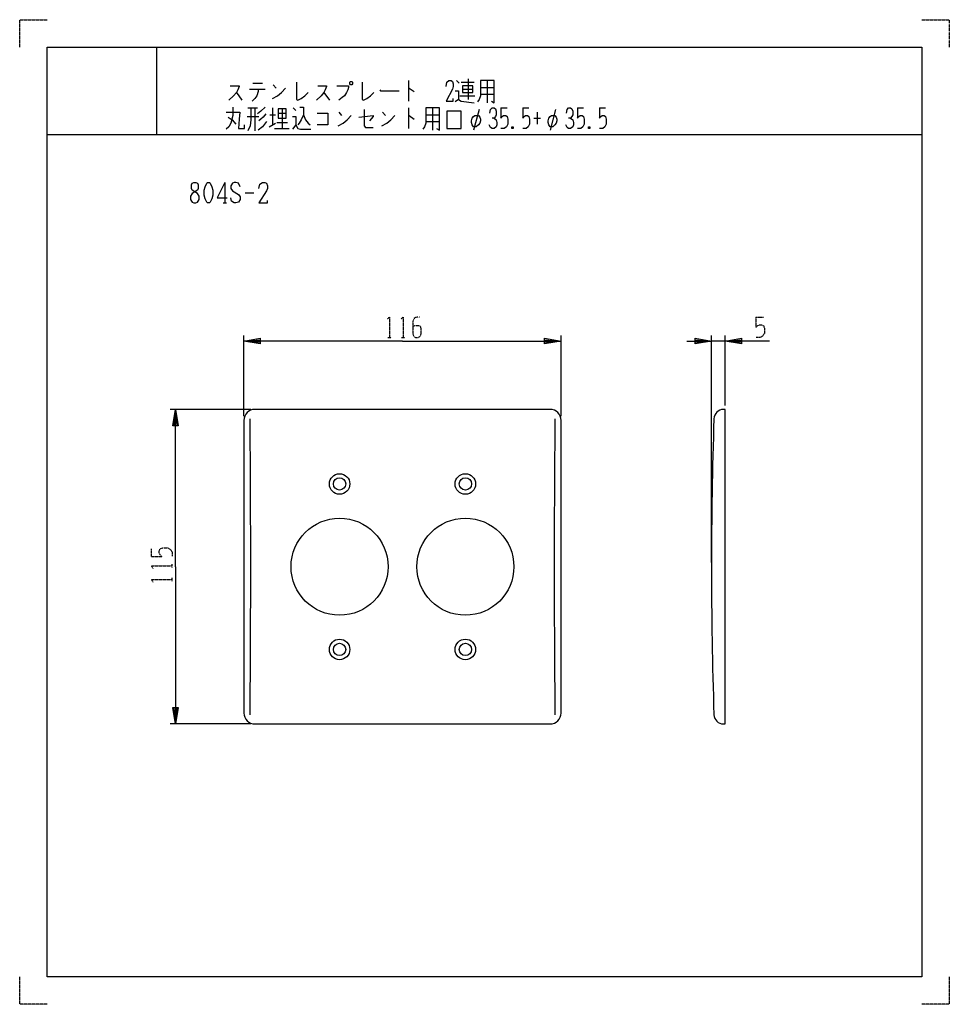
# Model space of a CAD drawing. Extents: x 0 to 340, y 0 to 360.
import ezdxf

# ---------------------------------------------------------------- set-up
doc = ezdxf.new("R2010")
doc.units = 0
doc.linetypes.add('DOT2', pattern=[0.125, 0, -0.125])
doc.layers.add('1', color=7, linetype='CONTINUOUS')

msp = doc.modelspace()

# ---------------------------------------------------------------- linework, layer by layer
at = {"layer": '1', "color": 5, "linetype": 'CONTINUOUS'}
for p, q in [((50, 350), (50, 318)), ((50, 350), (50, 318)), ((85.25, 336.8125), (88.75, 336.8125)), ((92.75, 336.1875), (93.75, 334.9375)), ((142.25, 337.75), (142.25, 330.25)), ((159.75, 337.75), (160.75, 336.8125)), ((161.5, 337.125), (166.25, 337.125)), ((164, 338.375), (164, 330.875)), ((168.5, 335.25), (173.5, 335.25)), ((171, 337.75), (171, 329.625)), ((79.25, 333.375), (81.25, 330.5625)), ((84, 334.625), (89.75, 334.625)), ((87.25, 333.6875), (86.75, 332.125)), ((87.25, 334.625), (87.25, 333.6875)), ((111.25, 333.375), (113.25, 330.5625)), ((161, 332.125), (166.5, 332.125)), ((162, 334.625), (165.75, 334.625)), ((168.5, 332.75), (173.5, 332.75)), ((83.5, 327.75), (87, 327.75)), ((86, 327.75), (86, 319.3125)), ((92.5, 327.75), (92.5, 321.5)), ((100, 327.75), (101, 326.8125)), ((142.25, 327.75), (142.25, 320.25)), ((151, 327.75), (151, 319.625)), ((176, 327.75), (178.25, 327.75)), ((184, 327.75), (186.25, 327.75)), ((204, 327.75), (206.25, 327.75)), ((212, 327.75), (214.25, 327.75)), ((83.25, 324.625), (87.5, 324.625)), ((91.5, 325.25), (93.5, 325.25)), ((94.5, 325.875), (97.5, 325.875)), ((96, 327.4375), (96, 320.25)), ((116.75, 326.1875), (117.75, 324.9375)), ((132.75, 326.1875), (133.75, 324.9375)), ((148.5, 325.25), (153.5, 325.25)), ((168, 327.125), (166, 319.625)), ((188, 324), (190.5, 324)), ((189.25, 326.1875), (189.25, 321.8125)), ((196, 327.125), (194, 319.625)), ((91.25, 320.875), (93.5, 322.125)), ((94, 322.4375), (98, 322.4375)), ((148.5, 322.75), (153.5, 322.75)), ((180.5, 320.875), (180, 320.25)), ((208.5, 320.875), (208, 320.25)), ((10, 318), (330, 318)), ((10, 318), (330, 318)), ((93.25, 320.25), (98.5, 320.25)), ((75, 300.5), (75, 293)), ((82.5, 296.75), (85.625, 296.75)), ((74.375, 293), (75.625, 293)), ((82, 215), (82, 244.5)), ((198, 215), (198, 244.5)), ((253, 161.5), (253, 244.5)), ((258, 242.5), (253, 242.5)), ((258, 219), (258, 244.5)), ((84.5, 217.5), (55, 217.5)), ((194, 217.5), (86, 217.5)), ((82, 213.5), (82, 106.5)), ((198, 106.5), (198, 213.5)), ((84.5, 102.5), (55, 102.5)), ((86, 102.5), (194, 102.5))]:
    msp.add_line(p, q, dxfattribs=at)
at = {"layer": '1', "color": 5, "linetype": 'DOT2'}
for p, q in [((269.25, 251.25), (272.0625, 251.25)), ((134.6875, 243.75), (135.9375, 243.75)), ((139.6875, 243.75), (140.9375, 243.75)), ((48.25, 163.75), (48.25, 166.5625)), ((55.75, 159.6875), (55.75, 160.9375)), ((55.75, 154.6875), (55.75, 155.9375))]:
    msp.add_line(p, q, dxfattribs=at)
for points in [[(0, 350), (0, 360), (10, 360)], [(330, 360), (340, 360), (340, 350)], [(134.375, 250.625), (135.3125, 251.25), (135.3125, 243.75)], [(139.375, 250.625), (140.3125, 251.25), (140.3125, 243.75)], [(146.25, 251.25), (145.3125, 251.25), (144.375, 250.9375), (143.75, 249.6875), (143.75, 245.3125), (144.0625, 244.375), (144.375, 244.0625), (145, 243.75), (145.625, 243.75), (146.25, 244.0625), (146.5625, 244.375), (146.875, 245.3125), (146.875, 247.1875), (146.5625, 247.8125), (145.9375, 248.125), (144.6875, 248.125), (143.75, 247.8125)], [(269.25, 251.25), (269.25, 247.5), (269.875, 248.125), (270.5, 248.4375), (271.4375, 248.4375), (272.0625, 248.125), (272.375, 247.1875), (272.375, 245.3125), (271.75, 244.375), (270.8125, 243.75), (269.25, 243.75)], [(48.25, 163.75), (52, 163.75), (51.375, 164.375), (51.0625, 165), (51.0625, 165.9375), (51.375, 166.5625), (52.3125, 166.875), (54.1875, 166.875), (55.125, 166.25), (55.75, 165.3125), (55.75, 163.75)], [(48.875, 159.375), (48.25, 160.3125), (55.75, 160.3125)], [(48.875, 154.375), (48.25, 155.3125), (55.75, 155.3125)], [(10, 0), (0, 0), (0, 10)], [(340, 10), (340, 0), (330, 0)]]:
    msp.add_lwpolyline(points, dxfattribs=at)
at = {"layer": '1', "color": 5, "linetype": 'CONTINUOUS'}
for points in [[(10, 10), (10, 350), (330, 350), (330, 10), (10, 10)], [(10, 10), (10, 350), (330, 350), (330, 10), (10, 10)], [(121, 337.4375), (121.5, 337.4375), (121.75, 337.125), (121.75, 336.5), (121.5, 336.1875), (121, 336.1875), (120.75, 336.5), (120.75, 337.125), (121, 337.4375)], [(162, 335.875), (162, 333.375), (165.75, 333.375), (165.75, 335.875), (162, 335.875)], [(94.5, 327.4375), (94.5, 324), (97.5, 324), (97.5, 327.4375), (94.5, 327.4375)], [(156.25, 320.25), (161.5, 320.25), (161.5, 326.5), (156.25, 326.5), (156.25, 320.25)], [(166, 320.875), (165.5, 321.5), (165.25, 322.4375), (165.25, 323.0625), (165.5, 324), (166, 324.625), (166.5, 324.9375), (167.75, 324.9375), (168.25, 324.3125), (168.5, 323.6875), (168.5, 323.0625), (168.25, 322.125), (167.75, 321.5), (167, 320.875), (166, 320.875)], [(194, 320.875), (193.5, 321.5), (193.25, 322.4375), (193.25, 323.0625), (193.5, 324), (194, 324.625), (194.5, 324.9375), (195.75, 324.9375), (196.25, 324.3125), (196.5, 323.6875), (196.5, 323.0625), (196.25, 322.125), (195.75, 321.5), (195, 320.875), (194, 320.875)], [(63.75, 300.5), (64.375, 300.5), (65, 300.1875), (65.3125, 299.5625), (65.3125, 298.3125), (65, 297.6875), (63.125, 296.4375), (62.5, 295.5), (62.5, 294.25), (62.8125, 293.625), (63.125, 293.3125), (63.75, 293), (64.375, 293), (65, 293.3125), (65.3125, 293.625), (65.625, 294.25), (65.625, 295.5), (65, 296.4375), (63.125, 297.6875), (62.8125, 298.3125), (62.8125, 299.5625), (63.125, 300.1875), (63.75, 300.5)], [(68.75, 300.5), (69.375, 300.5), (69.6875, 300.1875), (70.3125, 298.9375), (70.625, 297.6875), (70.625, 295.8125), (70.3125, 294.5625), (69.6875, 293.3125), (69.375, 293), (68.75, 293), (68.4375, 293.3125), (67.8125, 294.5625), (67.5, 295.8125), (67.5, 297.6875), (67.8125, 298.9375), (68.4375, 300.1875), (68.75, 300.5)]]:
    msp.add_lwpolyline(points, close=True, dxfattribs=at)
for points in [[(77, 335.875), (80.25, 335.875), (80.25, 335.5625), (79.75, 334.3125), (79.25, 333.375), (78.25, 332.125), (76.5, 330.5625)], [(92.5, 331.1875), (94.25, 332.125), (95.75, 333.375), (97.25, 334.9375)], [(101.25, 337.125), (101.25, 330.875), (101.75, 330.5625), (103, 331.1875), (104.25, 332.125), (105.5, 333.375)], [(109, 335.875), (112.25, 335.875), (112.25, 335.5625), (111.75, 334.3125), (111.25, 333.375), (110.25, 332.125), (108.5, 330.5625)], [(116, 335.875), (120.25, 335.875), (120.25, 335.25), (120, 334.3125), (119.5, 333.375), (118.75, 332.125), (118, 331.5), (116.75, 330.5625)], [(125.25, 337.125), (125.25, 330.875), (125.75, 330.5625), (127, 331.1875), (128.25, 332.125), (129.5, 333.375)], [(142.25, 334.9375), (142.5, 334.9375), (144.25, 333.6875)], [(156, 335.5625), (156.25, 337.125), (157, 337.75), (157.75, 337.75), (158.25, 337.4375), (158.5, 336.5), (158.5, 335.5625), (158.25, 334.625), (156, 330.25), (158.5, 330.25), (158.5, 331.1875)], [(168.5, 337.75), (168.5, 332.125), (168, 330.875), (167.5, 329.9375)], [(172.5, 330.25), (173.5, 329.625), (173.5, 337.75), (168.5, 337.75)], [(86.75, 332.125), (86, 331.1875), (85, 330.25)], [(131.75, 334.3125), (132, 334), (138.75, 334)], [(159.25, 334), (160.5, 334), (160.5, 330.875), (159.25, 329.9375)], [(78, 328.0625), (78, 324.9375), (77.25, 322.125), (76.5, 320.875), (75.5, 319.9375)], [(84.5, 327.75), (84.5, 323.375), (84.25, 321.1875), (83.5, 319.3125)], [(89.75, 328.0625), (88.25, 326.5), (87, 325.5625)], [(102.5, 328.0625), (103.75, 328.0625), (103.75, 325.25), (104.5, 323.375), (105.5, 322.125), (106.25, 321.5)], [(148.5, 327.75), (148.5, 322.125), (148, 320.875), (147.5, 319.9375)], [(152.5, 320.25), (153.5, 319.625), (153.5, 327.75), (148.5, 327.75)], [(160.5, 330.875), (161.5, 330.25), (166.25, 329.625)], [(172, 325.875), (172.25, 327.125), (172.75, 327.75), (173.5, 327.75), (174, 327.4375), (174.25, 326.5), (174.25, 325.25), (174, 324.625), (173.5, 324), (172.75, 324)], [(176, 327.75), (176, 324), (176.5, 324.625), (177, 324.9375), (177.75, 324.9375), (178.25, 324.625), (178.5, 323.6875), (178.5, 321.8125), (178, 320.875), (177.25, 320.25), (176, 320.25)], [(184, 327.75), (184, 324), (184.5, 324.625), (185, 324.9375), (185.75, 324.9375), (186.25, 324.625), (186.5, 323.6875), (186.5, 321.8125), (186, 320.875), (185.25, 320.25), (184, 320.25)], [(200, 325.875), (200.25, 327.125), (200.75, 327.75), (201.5, 327.75), (202, 327.4375), (202.25, 326.5), (202.25, 325.25), (202, 324.625), (201.5, 324), (200.75, 324)], [(204, 327.75), (204, 324), (204.5, 324.625), (205, 324.9375), (205.75, 324.9375), (206.25, 324.625), (206.5, 323.6875), (206.5, 321.8125), (206, 320.875), (205.25, 320.25), (204, 320.25)], [(212, 327.75), (212, 324), (212.5, 324.625), (213, 324.9375), (213.75, 324.9375), (214.25, 324.625), (214.5, 323.6875), (214.5, 321.8125), (214, 320.875), (213.25, 320.25), (212, 320.25)], [(75.5, 326.1875), (80.5, 326.1875), (80.25, 323.6875), (80, 320.25), (82.25, 320.25), (82.25, 321.5)], [(76.25, 324.3125), (77.75, 323.375), (79, 321.8125)], [(90, 325.5625), (89, 324.3125), (88.25, 323.6875), (87.5, 323.0625)], [(99.75, 324.625), (101, 324.625), (101, 321.5), (99.75, 319.9375)], [(103.75, 325.25), (103, 323.375), (102.25, 322.125), (101.75, 321.5)], [(108.75, 325.875), (112.75, 325.875), (112.75, 321.5), (108.75, 321.5)], [(116.5, 321.1875), (118.25, 322.125), (119.75, 323.375), (121.25, 324.9375)], [(124, 324.3125), (129.25, 324.9375), (129.25, 324.625), (128, 323.0625)], [(126, 327.125), (126, 321.1875), (126.5, 320.5625), (129.25, 320.5625)], [(132.5, 321.1875), (134.25, 322.125), (135.75, 323.375), (137.25, 324.9375)], [(142.25, 324.9375), (142.5, 324.9375), (144.25, 323.6875)], [(173.5, 324), (174.25, 323.375), (174.5, 322.4375), (174.5, 321.5), (174.25, 320.875), (173.5, 320.25), (172.75, 320.25), (172.25, 320.5625), (171.75, 321.5)], [(201.5, 324), (202.25, 323.375), (202.5, 322.4375), (202.5, 321.5), (202.25, 320.875), (201.5, 320.25), (200.75, 320.25), (200.25, 320.5625), (199.75, 321.5)], [(90.25, 322.75), (89.5, 321.8125), (88.75, 320.875), (87.25, 319.625)], [(101, 321.5), (101.75, 320.25), (102.75, 319.9375), (106.5, 319.9375)], [(180, 320.875), (180.5, 320.25), (180, 320.25), (180, 320.875), (180.5, 320.875), (180.5, 320.25)], [(208, 320.875), (208.5, 320.25), (208, 320.25), (208, 320.875), (208.5, 320.875), (208.5, 320.25)], [(75, 300.5), (72.1875, 294.875), (75.9375, 294.875)], [(80.625, 298.9375), (80, 300.1875), (79.0625, 300.5), (78.4375, 300.5), (77.8125, 300.1875), (77.1875, 299.25), (77.1875, 298.3125), (77.8125, 297.375), (80, 296.125), (80.625, 295.1875), (80.625, 294.25), (80, 293.3125), (79.0625, 293), (78.4375, 293), (77.5, 293.625), (77.1875, 294.875)], [(87.5, 298.3125), (87.8125, 299.875), (88.75, 300.5), (89.6875, 300.5), (90.3125, 300.1875), (90.625, 299.25), (90.625, 298.3125), (90.3125, 297.375), (87.5, 293), (90.625, 293), (90.625, 293.9375)], [(140, 242.5), (82, 242.5), (88, 243.5), (88, 241.5), (82, 242.5), (88, 243), (88, 242), (82, 242.5)], [(140, 242.5), (198, 242.5), (192, 241.5), (192, 243.5), (198, 242.5), (192, 242), (192, 243), (198, 242.5)], [(244, 242.5), (253, 242.5), (247, 241.5), (247, 243.5), (253, 242.5), (247, 242), (247, 243), (253, 242.5)], [(274.25, 242.5), (258, 242.5), (264, 243.5), (264, 241.5), (258, 242.5), (264, 243), (264, 242), (258, 242.5)], [(57, 160), (57, 217.5), (58, 211.5), (56, 211.5), (57, 217.5), (57.5, 211.5), (56.5, 211.5), (57, 217.5)], [(257.4135, 102.5), (258, 102.5), (258, 217.5), (257.4135, 217.5)], [(57, 160), (57, 102.5), (56, 108.5), (58, 108.5), (57, 102.5), (56.5, 108.5), (57.5, 108.5), (57, 102.5)]]:
    msp.add_lwpolyline(points, dxfattribs=at)
for centre, radius in [((117, 190.25), 3.75), ((117, 190.25), 2.25), ((163, 190.25), 3.75), ((163, 190.25), 2.25), ((117, 160), 17.75), ((163, 160), 17.75), ((117, 129.75), 3.75), ((163, 129.75), 3.75), ((117, 129.75), 2.25), ((163, 129.75), 2.25)]:
    msp.add_circle(centre, radius, dxfattribs=at)
for centre, radius, start, end in [((86, 213.5), 4, 89.999999, 179.999998), ((194, 213.5), 4, 0, 89.999999), ((257.4135, 214), 3.5, 89.999999, 178.061657), ((-5773.224, 160), 5857.724, -0.529352, 0.529352), ((6053.224, 160), 5857.724, 179.470646, -179.470646), ((1853, 160), 1600, 178.061657, -178.061657), ((86, 106.5), 4, 179.999998, -89.999999), ((194, 106.5), 4, -89.999999, 0), ((257.4135, 106), 3.5, -178.061657, -89.999999)]:
    msp.add_arc(centre, radius, start, end, dxfattribs=at)

doc.saveas('drawing.dxf')
